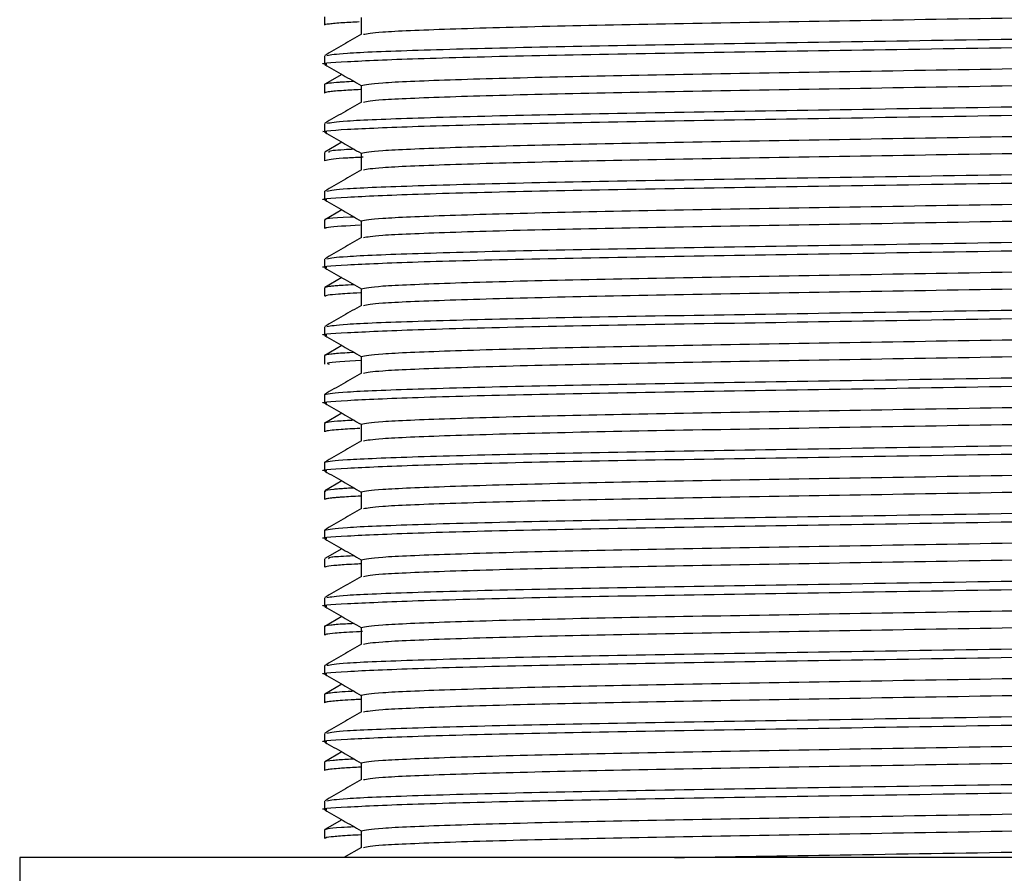
# Model space of a CAD drawing. Units: millimetres. Extents: x 3 to 2496, y 5 to 2495.
# Drawn here: x 1846 to 1868, y 1280 to 1299 of the extents above; entities that cross this region are included whole.
import ezdxf

# ---------------------------------------------------------------- set-up
doc = ezdxf.new("R2010")
doc.units = ezdxf.units.MM

msp = doc.modelspace()

# ---------------------------------------------------------------- linework, layer by layer
at = {"color": 7, "linetype": 'Continuous', "lineweight": 25}
for p, q in [((1853.25, 1299.073), (1853.25, 1298.886)), ((1854.062, 1299.055), (1854.062, 1298.683)), ((1853.25, 1298.211), (1853.25, 1298.023)), ((1853.634, 1297.799), (1853.255, 1297.579)), ((1853.25, 1297.574), (1853.25, 1297.386)), ((1854.062, 1297.555), (1854.062, 1297.183)), ((1853.25, 1296.711), (1853.25, 1296.523)), ((1853.634, 1296.299), (1853.255, 1296.079)), ((1853.25, 1296.073), (1853.25, 1295.886)), ((1854.062, 1296.055), (1854.062, 1295.683)), ((1853.25, 1295.211), (1853.25, 1295.023)), ((1853.634, 1294.799), (1853.255, 1294.579)), ((1853.25, 1294.573), (1853.25, 1294.386)), ((1854.062, 1294.555), (1854.062, 1294.183)), ((1853.25, 1293.711), (1853.25, 1293.523)), ((1853.634, 1293.299), (1853.255, 1293.079)), ((1853.25, 1293.074), (1853.25, 1292.886)), ((1854.062, 1293.055), (1854.062, 1292.683)), ((1853.25, 1292.211), (1853.25, 1292.023)), ((1853.634, 1291.799), (1853.255, 1291.579)), ((1853.25, 1291.573), (1853.25, 1291.386)), ((1854.062, 1291.555), (1854.062, 1291.183)), ((1853.25, 1290.711), (1853.25, 1290.523)), ((1853.634, 1290.299), (1853.255, 1290.079)), ((1853.25, 1290.073), (1853.25, 1289.886)), ((1854.062, 1290.055), (1854.062, 1289.683)), ((1853.25, 1289.211), (1853.25, 1289.023)), ((1853.634, 1288.799), (1853.255, 1288.579)), ((1853.25, 1288.574), (1853.25, 1288.386)), ((1854.062, 1288.555), (1854.062, 1288.183)), ((1853.25, 1287.711), (1853.25, 1287.523)), ((1853.634, 1287.299), (1853.255, 1287.079)), ((1853.25, 1287.073), (1853.25, 1286.886)), ((1854.062, 1287.055), (1854.062, 1286.683)), ((1853.25, 1286.211), (1853.25, 1286.023)), ((1853.634, 1285.799), (1853.255, 1285.579)), ((1853.25, 1285.573), (1853.25, 1285.386)), ((1854.062, 1285.555), (1854.062, 1285.183)), ((1853.25, 1284.711), (1853.25, 1284.523)), ((1853.634, 1284.299), (1853.255, 1284.079)), ((1853.25, 1284.073), (1853.25, 1283.886)), ((1854.062, 1284.055), (1854.062, 1283.683)), ((1853.25, 1283.211), (1853.25, 1283.023)), ((1853.634, 1282.799), (1853.255, 1282.579)), ((1853.25, 1282.574), (1853.25, 1282.386)), ((1854.062, 1282.555), (1854.062, 1282.183)), ((1853.25, 1281.711), (1853.25, 1281.523)), ((1853.634, 1281.299), (1853.255, 1281.079)), ((1853.25, 1281.073), (1853.25, 1280.886)), ((1854.062, 1281.055), (1854.062, 1280.683)), ((1854.067, 1280.686), (1853.678, 1280.461)), ((1846.5, 1280.461), (1846.5, 1278.461)), ((1891, 1280.461), (1846.5, 1280.461))]:
    msp.add_line(p, q, dxfattribs=at)
for points, knots in [([(1854.11, 1298.686), (1854.198, 1298.703), (1854.387, 1298.741), (1855.894, 1298.805), (1858.257, 1298.871), (1861.325, 1298.93), (1864.881, 1298.989), (1868.75, 1299.055), (1872.618, 1299.121), (1876.174, 1299.18), (1879.242, 1299.239), (1881.609, 1299.305), (1883.152, 1299.371), (1883.343, 1299.41), (1883.438, 1299.43)], [0, 0, 0, 0, 0.074233, 0.159718, 0.245204, 0.327775, 0.410346, 0.495831, 0.581316, 0.663887, 0.746458, 0.831944, 0.917429, 1, 1, 1, 1]), ([(1854.019, 1298.961), (1853.891, 1298.954), (1853.593, 1298.938), (1853.339, 1298.913), (1853.23, 1298.896), (1853.252, 1298.886), (1853.253, 1298.886)], [0, 0, 0, 0, 0.266005, 0.622348, 0.980939, 1, 1, 1, 1]), ([(1853.3, 1298.217), (1853.393, 1298.234), (1853.592, 1298.272), (1855.183, 1298.336), (1857.677, 1298.402), (1860.915, 1298.461), (1864.668, 1298.52), (1868.75, 1298.586), (1872.831, 1298.652), (1876.587, 1298.711), (1879.813, 1298.77), (1882.351, 1298.836), (1883.831, 1298.902), (1884.419, 1298.943), (1884.217, 1298.965), (1884.199, 1298.967)], [0, 0, 0, 0, 0.073789, 0.158568, 0.243346, 0.325235, 0.407123, 0.491901, 0.57668, 0.658568, 0.740456, 0.825235, 0.910013, 0.991901, 1, 1, 1, 1]), ([(1853.3, 1298.018), (1853.282, 1298.02), (1853.071, 1298.041), (1853.672, 1298.082), (1855.147, 1298.149), (1857.686, 1298.215), (1860.912, 1298.273), (1864.668, 1298.332), (1868.749, 1298.398), (1872.832, 1298.465), (1876.585, 1298.523), (1879.822, 1298.582), (1882.32, 1298.648), (1883.948, 1298.715), (1884.15, 1298.754), (1884.25, 1298.773)], [0, 0, 0, 0, 0.007618, 0.088883, 0.173015, 0.257148, 0.338412, 0.419677, 0.503809, 0.587942, 0.669206, 0.75047, 0.834603, 0.918736, 1, 1, 1, 1]), ([(1854.067, 1298.686), (1853.931, 1298.607), (1853.661, 1298.451), (1853.39, 1298.295), (1853.255, 1298.216)], [0, 0, 0, 0, 0.499997, 1, 1, 1, 1]), ([(1854.062, 1297.555), (1854.156, 1297.574), (1854.348, 1297.614), (1855.89, 1297.68), (1858.258, 1297.746), (1861.325, 1297.805), (1864.881, 1297.864), (1868.75, 1297.93), (1872.618, 1297.996), (1876.173, 1298.055), (1879.246, 1298.114), (1881.593, 1298.18), (1882.994, 1298.237), (1883.174, 1298.269), (1883.24, 1298.28)], [0, 0, 0, 0, 0.08473, 0.172452, 0.260173, 0.344903, 0.429634, 0.517355, 0.605076, 0.689806, 0.774537, 0.862258, 0.949979, 1, 1, 1, 1]), ([(1853.254, 1298.018), (1853.389, 1297.94), (1853.659, 1297.785), (1853.928, 1297.629), (1854.062, 1297.552)], [0, 0, 0, 0, 0.5029, 1, 1, 1, 1]), ([(1854.11, 1297.186), (1854.198, 1297.203), (1854.387, 1297.241), (1855.894, 1297.305), (1858.257, 1297.371), (1861.325, 1297.43), (1864.881, 1297.489), (1868.75, 1297.555), (1872.618, 1297.621), (1876.174, 1297.68), (1879.242, 1297.739), (1881.609, 1297.805), (1883.152, 1297.871), (1883.343, 1297.91), (1883.438, 1297.93)], [0, 0, 0, 0, 0.074233, 0.159718, 0.245204, 0.327775, 0.410346, 0.495831, 0.581316, 0.663887, 0.746458, 0.831944, 0.917429, 1, 1, 1, 1]), ([(1853.905, 1297.642), (1853.829, 1297.638), (1853.702, 1297.631), (1853.587, 1297.623), (1853.443, 1297.611), (1853.316, 1297.597), (1853.24, 1297.582), (1853.257, 1297.575), (1853.26, 1297.574)], [0, 0, 0, 0, 0.176117, 0.296008, 0.36076, 0.669956, 0.935755, 1, 1, 1, 1]), ([(1854.048, 1297.462), (1853.917, 1297.455), (1853.604, 1297.439), (1853.371, 1297.417), (1853.254, 1297.399), (1853.259, 1297.389), (1853.261, 1297.386)], [0, 0, 0, 0, 0.256845, 0.611965, 0.868171, 1, 1, 1, 1]), ([(1853.3, 1296.717), (1853.393, 1296.734), (1853.592, 1296.772), (1855.183, 1296.836), (1857.677, 1296.902), (1860.915, 1296.961), (1864.668, 1297.02), (1868.75, 1297.086), (1872.831, 1297.152), (1876.587, 1297.211), (1879.813, 1297.27), (1882.351, 1297.336), (1883.831, 1297.402), (1884.419, 1297.443), (1884.217, 1297.465), (1884.199, 1297.467)], [0, 0, 0, 0, 0.073789, 0.158568, 0.243346, 0.325235, 0.407123, 0.491901, 0.57668, 0.658568, 0.740456, 0.825235, 0.910013, 0.991901, 1, 1, 1, 1]), ([(1853.3, 1296.518), (1853.282, 1296.52), (1853.071, 1296.541), (1853.672, 1296.582), (1855.147, 1296.649), (1857.686, 1296.715), (1860.912, 1296.773), (1864.668, 1296.832), (1868.749, 1296.898), (1872.832, 1296.965), (1876.585, 1297.023), (1879.822, 1297.082), (1882.32, 1297.148), (1883.948, 1297.215), (1884.15, 1297.254), (1884.25, 1297.273)], [0, 0, 0, 0, 0.007618, 0.088883, 0.173015, 0.257148, 0.338412, 0.419677, 0.503809, 0.587942, 0.669206, 0.75047, 0.834603, 0.918736, 1, 1, 1, 1]), ([(1854.067, 1297.186), (1853.931, 1297.107), (1853.661, 1296.951), (1853.39, 1296.795), (1853.255, 1296.716)], [0, 0, 0, 0, 0.4999967, 1, 1, 1, 1]), ([(1854.062, 1296.055), (1854.156, 1296.074), (1854.348, 1296.114), (1855.89, 1296.18), (1858.258, 1296.246), (1861.325, 1296.305), (1864.881, 1296.364), (1868.75, 1296.43), (1872.618, 1296.496), (1876.173, 1296.555), (1879.246, 1296.614), (1881.593, 1296.68), (1882.994, 1296.737), (1883.174, 1296.769), (1883.24, 1296.78)], [0, 0, 0, 0, 0.08473, 0.172452, 0.260173, 0.344903, 0.429634, 0.517355, 0.605076, 0.689806, 0.774537, 0.862258, 0.949979, 1, 1, 1, 1]), ([(1853.254, 1296.518), (1853.389, 1296.44), (1853.659, 1296.285), (1853.928, 1296.129), (1854.062, 1296.052)], [0, 0, 0, 0, 0.5029, 1, 1, 1, 1]), ([(1854.11, 1295.686), (1854.198, 1295.703), (1854.387, 1295.741), (1855.894, 1295.805), (1858.257, 1295.871), (1861.325, 1295.93), (1864.881, 1295.989), (1868.75, 1296.055), (1872.618, 1296.121), (1876.174, 1296.18), (1879.242, 1296.239), (1881.609, 1296.305), (1883.152, 1296.371), (1883.343, 1296.41), (1883.438, 1296.43)], [0, 0, 0, 0, 0.074233, 0.159718, 0.245204, 0.327775, 0.410346, 0.495831, 0.581316, 0.663887, 0.746458, 0.831944, 0.917429, 1, 1, 1, 1]), ([(1853.905, 1296.142), (1853.829, 1296.138), (1853.636, 1296.127), (1853.332, 1296.104), (1853.34, 1296.086), (1853.345, 1296.073)], [0, 0, 0, 0, 0.181132, 0.453342, 1, 1, 1, 1]), ([(1854.103, 1295.965), (1854.063, 1295.963), (1853.876, 1295.955), (1853.442, 1295.928), (1853.337, 1295.904), (1853.258, 1295.886)], [0, 0, 0, 0, 0.064084, 0.302048, 1, 1, 1, 1]), ([(1853.3, 1295.217), (1853.393, 1295.234), (1853.592, 1295.272), (1855.183, 1295.336), (1857.677, 1295.402), (1860.915, 1295.461), (1864.668, 1295.52), (1868.75, 1295.586), (1872.831, 1295.652), (1876.587, 1295.711), (1879.813, 1295.77), (1882.351, 1295.836), (1883.831, 1295.902), (1884.419, 1295.943), (1884.217, 1295.965), (1884.199, 1295.967)], [0, 0, 0, 0, 0.073789, 0.158568, 0.243346, 0.325235, 0.407123, 0.491901, 0.57668, 0.658568, 0.740456, 0.825235, 0.910013, 0.991901, 1, 1, 1, 1]), ([(1853.3, 1295.018), (1853.282, 1295.02), (1853.071, 1295.041), (1853.672, 1295.082), (1855.147, 1295.149), (1857.686, 1295.215), (1860.912, 1295.273), (1864.668, 1295.332), (1868.749, 1295.398), (1872.832, 1295.465), (1876.585, 1295.523), (1879.822, 1295.582), (1882.32, 1295.648), (1883.948, 1295.715), (1884.15, 1295.754), (1884.25, 1295.773)], [0, 0, 0, 0, 0.007618, 0.088883, 0.173015, 0.257148, 0.338412, 0.419677, 0.503809, 0.587942, 0.669206, 0.75047, 0.834603, 0.918736, 1, 1, 1, 1]), ([(1854.067, 1295.686), (1853.931, 1295.607), (1853.661, 1295.451), (1853.39, 1295.295), (1853.255, 1295.216)], [0, 0, 0, 0, 0.4999967, 1, 1, 1, 1]), ([(1854.062, 1294.555), (1854.156, 1294.574), (1854.348, 1294.614), (1855.89, 1294.68), (1858.258, 1294.746), (1861.325, 1294.805), (1864.881, 1294.864), (1868.75, 1294.93), (1872.618, 1294.996), (1876.173, 1295.055), (1879.246, 1295.114), (1881.593, 1295.18), (1882.994, 1295.237), (1883.174, 1295.269), (1883.24, 1295.28)], [0, 0, 0, 0, 0.08473, 0.172452, 0.260173, 0.344903, 0.429634, 0.517355, 0.605076, 0.689806, 0.774537, 0.862258, 0.949979, 1, 1, 1, 1]), ([(1853.254, 1295.018), (1853.389, 1294.94), (1853.659, 1294.785), (1853.928, 1294.629), (1854.062, 1294.552)], [0, 0, 0, 0, 0.5029, 1, 1, 1, 1]), ([(1854.11, 1294.186), (1854.198, 1294.203), (1854.387, 1294.241), (1855.894, 1294.305), (1858.257, 1294.371), (1861.325, 1294.43), (1864.881, 1294.489), (1868.75, 1294.555), (1872.618, 1294.621), (1876.174, 1294.68), (1879.242, 1294.739), (1881.609, 1294.805), (1883.152, 1294.871), (1883.343, 1294.91), (1883.438, 1294.93)], [0, 0, 0, 0, 0.074233, 0.159718, 0.245204, 0.327775, 0.410346, 0.495831, 0.581316, 0.663887, 0.746458, 0.831944, 0.917429, 1, 1, 1, 1]), ([(1853.907, 1294.641), (1853.876, 1294.64), (1853.373, 1294.619), (1853.22, 1294.597), (1853.268, 1294.576), (1853.274, 1294.573)], [0, 0, 0, 0, 0.05389, 0.879957, 1, 1, 1, 1]), ([(1854.041, 1294.46), (1853.749, 1294.443), (1853.298, 1294.418), (1853.268, 1294.394), (1853.257, 1294.386)], [0, 0, 0, 0, 0.649084, 1, 1, 1, 1]), ([(1853.3, 1293.717), (1853.393, 1293.734), (1853.592, 1293.772), (1855.183, 1293.836), (1857.677, 1293.902), (1860.915, 1293.961), (1864.668, 1294.02), (1868.75, 1294.086), (1872.831, 1294.152), (1876.587, 1294.211), (1879.813, 1294.27), (1882.351, 1294.336), (1883.831, 1294.402), (1884.419, 1294.443), (1884.217, 1294.465), (1884.199, 1294.467)], [0, 0, 0, 0, 0.073789, 0.158568, 0.243346, 0.325235, 0.407123, 0.491901, 0.57668, 0.658568, 0.740456, 0.825235, 0.910013, 0.991901, 1, 1, 1, 1]), ([(1853.3, 1293.518), (1853.282, 1293.52), (1853.071, 1293.541), (1853.672, 1293.582), (1855.147, 1293.649), (1857.686, 1293.715), (1860.912, 1293.773), (1864.668, 1293.832), (1868.749, 1293.898), (1872.832, 1293.965), (1876.585, 1294.023), (1879.822, 1294.082), (1882.32, 1294.148), (1883.948, 1294.215), (1884.15, 1294.254), (1884.25, 1294.273)], [0, 0, 0, 0, 0.007618, 0.088883, 0.173015, 0.257148, 0.338412, 0.419677, 0.503809, 0.587942, 0.669206, 0.75047, 0.834603, 0.918736, 1, 1, 1, 1]), ([(1854.067, 1294.186), (1853.931, 1294.107), (1853.661, 1293.951), (1853.39, 1293.795), (1853.255, 1293.716)], [0, 0, 0, 0, 0.499997, 1, 1, 1, 1]), ([(1854.062, 1293.055), (1854.156, 1293.074), (1854.348, 1293.114), (1855.89, 1293.18), (1858.258, 1293.246), (1861.325, 1293.305), (1864.881, 1293.364), (1868.75, 1293.43), (1872.618, 1293.496), (1876.173, 1293.555), (1879.246, 1293.614), (1881.593, 1293.68), (1882.994, 1293.737), (1883.174, 1293.769), (1883.24, 1293.78)], [0, 0, 0, 0, 0.08473, 0.172452, 0.260173, 0.344903, 0.429634, 0.517355, 0.605076, 0.689806, 0.774537, 0.862258, 0.949979, 1, 1, 1, 1]), ([(1853.254, 1293.518), (1853.389, 1293.44), (1853.66, 1293.284), (1853.931, 1293.127), (1854.066, 1293.049)], [0, 0, 0, 0, 0.500003, 1, 1, 1, 1]), ([(1854.11, 1292.686), (1854.198, 1292.703), (1854.387, 1292.741), (1855.894, 1292.805), (1858.257, 1292.871), (1861.325, 1292.93), (1864.881, 1292.989), (1868.75, 1293.055), (1872.618, 1293.121), (1876.174, 1293.18), (1879.242, 1293.239), (1881.609, 1293.305), (1883.152, 1293.371), (1883.343, 1293.41), (1883.438, 1293.43)], [0, 0, 0, 0, 0.074233, 0.159718, 0.245204, 0.327775, 0.410346, 0.495831, 0.581316, 0.663887, 0.746458, 0.831944, 0.917429, 1, 1, 1, 1]), ([(1853.905, 1293.142), (1853.884, 1293.141), (1853.76, 1293.135), (1853.63, 1293.126), (1853.479, 1293.114), (1853.365, 1293.103), (1853.268, 1293.089), (1853.26, 1293.079), (1853.255, 1293.074)], [0, 0, 0, 0, 0.044298, 0.255707, 0.393097, 0.549312, 0.763413, 1, 1, 1, 1]), ([(1854.062, 1292.963), (1854.058, 1292.963), (1853.804, 1292.953), (1853.574, 1292.935), (1853.288, 1292.909), (1853.27, 1292.894), (1853.261, 1292.886)], [0, 0, 0, 0, 0.005676, 0.383223, 0.68834, 1, 1, 1, 1]), ([(1853.3, 1292.217), (1853.393, 1292.234), (1853.592, 1292.272), (1855.183, 1292.336), (1857.677, 1292.402), (1860.915, 1292.461), (1864.668, 1292.52), (1868.75, 1292.586), (1872.831, 1292.652), (1876.587, 1292.711), (1879.813, 1292.77), (1882.351, 1292.836), (1883.831, 1292.902), (1884.419, 1292.943), (1884.217, 1292.965), (1884.199, 1292.967)], [0, 0, 0, 0, 0.073789, 0.158568, 0.243346, 0.325235, 0.407123, 0.491901, 0.57668, 0.658568, 0.740456, 0.825235, 0.910013, 0.991901, 1, 1, 1, 1]), ([(1853.3, 1292.018), (1853.282, 1292.02), (1853.071, 1292.041), (1853.672, 1292.082), (1855.147, 1292.149), (1857.686, 1292.215), (1860.912, 1292.273), (1864.668, 1292.332), (1868.749, 1292.398), (1872.832, 1292.465), (1876.585, 1292.523), (1879.822, 1292.582), (1882.32, 1292.648), (1883.948, 1292.715), (1884.15, 1292.754), (1884.25, 1292.773)], [0, 0, 0, 0, 0.007618, 0.088883, 0.173015, 0.257148, 0.338412, 0.419677, 0.503809, 0.587942, 0.669206, 0.75047, 0.834603, 0.918736, 1, 1, 1, 1]), ([(1854.067, 1292.686), (1853.931, 1292.607), (1853.661, 1292.451), (1853.39, 1292.295), (1853.255, 1292.216)], [0, 0, 0, 0, 0.499997, 1, 1, 1, 1]), ([(1854.062, 1291.555), (1854.156, 1291.574), (1854.348, 1291.614), (1855.89, 1291.68), (1858.258, 1291.746), (1861.325, 1291.805), (1864.881, 1291.864), (1868.75, 1291.93), (1872.618, 1291.996), (1876.173, 1292.055), (1879.246, 1292.114), (1881.593, 1292.18), (1882.994, 1292.237), (1883.174, 1292.269), (1883.24, 1292.28)], [0, 0, 0, 0, 0.08473, 0.172452, 0.260173, 0.344903, 0.429634, 0.517355, 0.605076, 0.689806, 0.774537, 0.862258, 0.949979, 1, 1, 1, 1]), ([(1853.254, 1292.018), (1853.389, 1291.94), (1853.659, 1291.785), (1853.928, 1291.629), (1854.062, 1291.552)], [0, 0, 0, 0, 0.5029, 1, 1, 1, 1]), ([(1854.11, 1291.186), (1854.198, 1291.203), (1854.387, 1291.241), (1855.894, 1291.305), (1858.257, 1291.371), (1861.325, 1291.43), (1864.881, 1291.489), (1868.75, 1291.555), (1872.618, 1291.621), (1876.174, 1291.68), (1879.242, 1291.739), (1881.609, 1291.805), (1883.152, 1291.871), (1883.343, 1291.91), (1883.438, 1291.93)], [0, 0, 0, 0, 0.074233, 0.159718, 0.245204, 0.327775, 0.410346, 0.495831, 0.581316, 0.663887, 0.746458, 0.831944, 0.917429, 1, 1, 1, 1]), ([(1853.907, 1291.641), (1853.835, 1291.638), (1853.587, 1291.625), (1853.38, 1291.605), (1853.245, 1291.586), (1853.259, 1291.576), (1853.262, 1291.573)], [0, 0, 0, 0, 0.151595, 0.522612, 0.89113, 1, 1, 1, 1]), ([(1853.25, 1290.711), (1853.349, 1290.73), (1853.551, 1290.77), (1855.18, 1290.836), (1857.678, 1290.902), (1860.915, 1290.961), (1864.668, 1291.02), (1868.75, 1291.086), (1872.831, 1291.152), (1876.587, 1291.211), (1879.813, 1291.27), (1882.351, 1291.336), (1883.831, 1291.402), (1884.419, 1291.443), (1884.217, 1291.465), (1884.199, 1291.467)], [0, 0, 0, 0, 0.08123, 0.165328, 0.249425, 0.330655, 0.411886, 0.495983, 0.58008, 0.661311, 0.742541, 0.826639, 0.910736, 0.991966, 1, 1, 1, 1]), ([(1854.06, 1291.462), (1853.725, 1291.444), (1853.238, 1291.418), (1853.325, 1291.393), (1853.353, 1291.386)], [0, 0, 0, 0, 0.68618, 1, 1, 1, 1]), ([(1853.3, 1290.518), (1853.282, 1290.52), (1853.071, 1290.541), (1853.672, 1290.582), (1855.147, 1290.649), (1857.686, 1290.715), (1860.912, 1290.773), (1864.668, 1290.832), (1868.749, 1290.898), (1872.832, 1290.965), (1876.585, 1291.023), (1879.822, 1291.082), (1882.32, 1291.148), (1883.948, 1291.215), (1884.15, 1291.254), (1884.25, 1291.273)], [0, 0, 0, 0, 0.007618, 0.088883, 0.173015, 0.257148, 0.338412, 0.419677, 0.503809, 0.587942, 0.669206, 0.75047, 0.834603, 0.918736, 1, 1, 1, 1]), ([(1854.067, 1291.186), (1853.931, 1291.107), (1853.661, 1290.951), (1853.39, 1290.795), (1853.255, 1290.716)], [0, 0, 0, 0, 0.499997, 1, 1, 1, 1]), ([(1854.062, 1290.055), (1854.156, 1290.074), (1854.348, 1290.114), (1855.89, 1290.18), (1858.258, 1290.246), (1861.325, 1290.305), (1864.881, 1290.364), (1868.75, 1290.43), (1872.618, 1290.496), (1876.173, 1290.555), (1879.246, 1290.614), (1881.593, 1290.68), (1882.994, 1290.737), (1883.174, 1290.769), (1883.24, 1290.78)], [0, 0, 0, 0, 0.08473, 0.172452, 0.260173, 0.344903, 0.429634, 0.517355, 0.605076, 0.689806, 0.774537, 0.862258, 0.949979, 1, 1, 1, 1]), ([(1853.254, 1290.518), (1853.389, 1290.44), (1853.659, 1290.285), (1853.928, 1290.129), (1854.062, 1290.052)], [0, 0, 0, 0, 0.5029, 1, 1, 1, 1]), ([(1854.11, 1289.686), (1854.198, 1289.703), (1854.387, 1289.741), (1855.894, 1289.805), (1858.257, 1289.871), (1861.325, 1289.93), (1864.881, 1289.989), (1868.75, 1290.055), (1872.618, 1290.121), (1876.174, 1290.18), (1879.242, 1290.239), (1881.609, 1290.305), (1883.152, 1290.371), (1883.343, 1290.41), (1883.438, 1290.43)], [0, 0, 0, 0, 0.074233, 0.159718, 0.245204, 0.327775, 0.410346, 0.495831, 0.581316, 0.663887, 0.746458, 0.831944, 0.917429, 1, 1, 1, 1]), ([(1853.907, 1290.141), (1853.773, 1290.134), (1853.491, 1290.118), (1853.338, 1290.1), (1853.272, 1290.086), (1853.248, 1290.079), (1853.255, 1290.075), (1853.257, 1290.073)], [0, 0, 0, 0, 0.321508, 0.673945, 0.802854, 0.932758, 1, 1, 1, 1]), ([(1853.3, 1289.018), (1853.282, 1289.02), (1853.071, 1289.041), (1853.672, 1289.082), (1855.147, 1289.149), (1857.686, 1289.215), (1860.912, 1289.273), (1864.668, 1289.332), (1868.749, 1289.398), (1872.832, 1289.465), (1876.585, 1289.523), (1879.822, 1289.582), (1882.32, 1289.648), (1883.948, 1289.715), (1884.15, 1289.754), (1884.25, 1289.773)], [0, 0, 0, 0, 0.007618, 0.088883, 0.173015, 0.257148, 0.338412, 0.419677, 0.503809, 0.587942, 0.669206, 0.75047, 0.834603, 0.918736, 1, 1, 1, 1]), ([(1853.25, 1289.211), (1853.349, 1289.23), (1853.551, 1289.27), (1855.18, 1289.336), (1857.678, 1289.402), (1860.915, 1289.461), (1864.668, 1289.52), (1868.75, 1289.586), (1872.831, 1289.652), (1876.587, 1289.711), (1879.813, 1289.77), (1882.351, 1289.836), (1883.831, 1289.902), (1884.419, 1289.943), (1884.217, 1289.965), (1884.199, 1289.967)], [0, 0, 0, 0, 0.0812304, 0.1653277, 0.249425, 0.3306554, 0.4118858, 0.4959831, 0.5800804, 0.6613108, 0.7425412, 0.8266385, 0.9107359, 0.9919662, 1, 1, 1, 1]), ([(1854.032, 1289.961), (1853.882, 1289.953), (1853.624, 1289.939), (1853.4, 1289.919), (1853.267, 1289.902), (1853.263, 1289.891), (1853.261, 1289.886)], [0, 0, 0, 0, 0.310262, 0.534374, 0.788491, 1, 1, 1, 1]), ([(1854.067, 1289.686), (1853.931, 1289.607), (1853.661, 1289.451), (1853.39, 1289.295), (1853.255, 1289.216)], [0, 0, 0, 0, 0.4999967, 1, 1, 1, 1]), ([(1854.062, 1288.555), (1854.156, 1288.574), (1854.348, 1288.614), (1855.89, 1288.68), (1858.258, 1288.746), (1861.325, 1288.805), (1864.881, 1288.864), (1868.75, 1288.93), (1872.618, 1288.996), (1876.173, 1289.055), (1879.246, 1289.114), (1881.593, 1289.18), (1882.994, 1289.237), (1883.174, 1289.269), (1883.24, 1289.28)], [0, 0, 0, 0, 0.08473, 0.172452, 0.260173, 0.344903, 0.429634, 0.517355, 0.605076, 0.689806, 0.774537, 0.862258, 0.949979, 1, 1, 1, 1]), ([(1853.254, 1289.018), (1853.389, 1288.94), (1853.659, 1288.785), (1853.928, 1288.629), (1854.062, 1288.552)], [0, 0, 0, 0, 0.5029, 1, 1, 1, 1]), ([(1854.11, 1288.186), (1854.198, 1288.203), (1854.387, 1288.241), (1855.894, 1288.305), (1858.257, 1288.371), (1861.325, 1288.43), (1864.881, 1288.489), (1868.75, 1288.555), (1872.618, 1288.621), (1876.174, 1288.68), (1879.242, 1288.739), (1881.609, 1288.805), (1883.152, 1288.871), (1883.343, 1288.91), (1883.438, 1288.93)], [0, 0, 0, 0, 0.074233, 0.159718, 0.245204, 0.327775, 0.410346, 0.495831, 0.581316, 0.663887, 0.746458, 0.831944, 0.917429, 1, 1, 1, 1]), ([(1853.25, 1287.711), (1853.349, 1287.73), (1853.551, 1287.77), (1855.18, 1287.836), (1857.678, 1287.902), (1860.915, 1287.961), (1864.668, 1288.02), (1868.75, 1288.086), (1872.831, 1288.152), (1876.587, 1288.211), (1879.813, 1288.27), (1882.351, 1288.336), (1883.831, 1288.402), (1884.419, 1288.443), (1884.217, 1288.465), (1884.199, 1288.467)], [0, 0, 0, 0, 0.0812304, 0.1653277, 0.249425, 0.3306554, 0.4118858, 0.4959831, 0.5800804, 0.6613108, 0.7425412, 0.8266385, 0.9107359, 0.9919662, 1, 1, 1, 1]), ([(1854.051, 1288.462), (1853.974, 1288.458), (1853.819, 1288.451), (1853.679, 1288.442), (1853.567, 1288.434), (1853.469, 1288.426), (1853.362, 1288.415), (1853.268, 1288.401), (1853.259, 1288.391), (1853.255, 1288.386)], [0, 0, 0, 0, 0.139359, 0.28245, 0.357439, 0.451195, 0.59618, 0.790098, 1, 1, 1, 1]), ([(1853.905, 1288.642), (1853.849, 1288.639), (1853.744, 1288.634), (1853.64, 1288.626), (1853.54, 1288.619), (1853.379, 1288.605), (1853.238, 1288.589), (1853.271, 1288.577), (1853.28, 1288.574)], [0, 0, 0, 0, 0.1276416, 0.2428207, 0.3035118, 0.4419189, 0.8510901, 1, 1, 1, 1]), ([(1853.3, 1287.518), (1853.282, 1287.52), (1853.071, 1287.541), (1853.672, 1287.582), (1855.147, 1287.649), (1857.686, 1287.715), (1860.912, 1287.773), (1864.668, 1287.832), (1868.749, 1287.898), (1872.832, 1287.965), (1876.585, 1288.023), (1879.822, 1288.082), (1882.32, 1288.148), (1883.948, 1288.215), (1884.15, 1288.254), (1884.25, 1288.273)], [0, 0, 0, 0, 0.007618, 0.088883, 0.173015, 0.257148, 0.338412, 0.419677, 0.503809, 0.587942, 0.669206, 0.75047, 0.834603, 0.918736, 1, 1, 1, 1]), ([(1854.067, 1288.186), (1853.931, 1288.107), (1853.661, 1287.951), (1853.39, 1287.795), (1853.255, 1287.716)], [0, 0, 0, 0, 0.4999967, 1, 1, 1, 1]), ([(1854.062, 1287.055), (1854.156, 1287.074), (1854.348, 1287.114), (1855.89, 1287.18), (1858.258, 1287.246), (1861.325, 1287.305), (1864.881, 1287.364), (1868.75, 1287.43), (1872.618, 1287.496), (1876.173, 1287.555), (1879.246, 1287.614), (1881.593, 1287.68), (1882.994, 1287.737), (1883.174, 1287.769), (1883.24, 1287.78)], [0, 0, 0, 0, 0.08473, 0.172452, 0.260173, 0.344903, 0.429634, 0.517355, 0.605076, 0.689806, 0.774537, 0.862258, 0.949979, 1, 1, 1, 1]), ([(1853.254, 1287.518), (1853.389, 1287.44), (1853.659, 1287.285), (1853.928, 1287.129), (1854.062, 1287.052)], [0, 0, 0, 0, 0.5029004, 1, 1, 1, 1]), ([(1854.11, 1286.686), (1854.198, 1286.703), (1854.387, 1286.741), (1855.894, 1286.805), (1858.257, 1286.871), (1861.325, 1286.93), (1864.881, 1286.989), (1868.75, 1287.055), (1872.618, 1287.121), (1876.174, 1287.18), (1879.242, 1287.239), (1881.609, 1287.305), (1883.152, 1287.371), (1883.343, 1287.41), (1883.438, 1287.43)], [0, 0, 0, 0, 0.074233, 0.159718, 0.245204, 0.327775, 0.410346, 0.495831, 0.581316, 0.663887, 0.746458, 0.831944, 0.917429, 1, 1, 1, 1]), ([(1854.067, 1286.962), (1854.014, 1286.96), (1853.758, 1286.949), (1853.517, 1286.93), (1853.277, 1286.907), (1853.272, 1286.892), (1853.27, 1286.886)], [0, 0, 0, 0, 0.084499, 0.411003, 0.730089, 1, 1, 1, 1]), ([(1853.3, 1286.217), (1853.393, 1286.234), (1853.592, 1286.272), (1855.183, 1286.336), (1857.677, 1286.402), (1860.915, 1286.461), (1864.668, 1286.52), (1868.75, 1286.586), (1872.831, 1286.652), (1876.587, 1286.711), (1879.813, 1286.77), (1882.351, 1286.836), (1883.831, 1286.902), (1884.419, 1286.943), (1884.217, 1286.965), (1884.199, 1286.967)], [0, 0, 0, 0, 0.073789, 0.158568, 0.243346, 0.325235, 0.407123, 0.491901, 0.57668, 0.658568, 0.740456, 0.825235, 0.910013, 0.991901, 1, 1, 1, 1]), ([(1853.907, 1287.141), (1853.847, 1287.138), (1853.589, 1287.126), (1853.311, 1287.103), (1853.34, 1287.084), (1853.355, 1287.073)], [0, 0, 0, 0, 0.123836, 0.536316, 1, 1, 1, 1]), ([(1853.3, 1286.018), (1853.282, 1286.02), (1853.071, 1286.041), (1853.672, 1286.082), (1855.147, 1286.149), (1857.686, 1286.215), (1860.912, 1286.273), (1864.668, 1286.332), (1868.749, 1286.398), (1872.832, 1286.465), (1876.585, 1286.523), (1879.822, 1286.582), (1882.32, 1286.648), (1883.948, 1286.715), (1884.15, 1286.754), (1884.25, 1286.773)], [0, 0, 0, 0, 0.007618, 0.088883, 0.173015, 0.257148, 0.338412, 0.419677, 0.503809, 0.587942, 0.669206, 0.75047, 0.834603, 0.918736, 1, 1, 1, 1]), ([(1854.067, 1286.686), (1853.931, 1286.607), (1853.661, 1286.451), (1853.39, 1286.295), (1853.255, 1286.216)], [0, 0, 0, 0, 0.4999967, 1, 1, 1, 1]), ([(1854.062, 1285.555), (1854.156, 1285.574), (1854.348, 1285.614), (1855.89, 1285.68), (1858.258, 1285.746), (1861.325, 1285.805), (1864.881, 1285.864), (1868.75, 1285.93), (1872.618, 1285.996), (1876.173, 1286.055), (1879.246, 1286.114), (1881.593, 1286.18), (1882.994, 1286.237), (1883.174, 1286.269), (1883.24, 1286.28)], [0, 0, 0, 0, 0.08473, 0.172452, 0.260173, 0.344903, 0.429634, 0.517355, 0.605076, 0.689806, 0.774537, 0.862258, 0.949979, 1, 1, 1, 1]), ([(1853.254, 1286.018), (1853.389, 1285.94), (1853.659, 1285.785), (1853.928, 1285.629), (1854.062, 1285.552)], [0, 0, 0, 0, 0.5029, 1, 1, 1, 1]), ([(1854.11, 1285.186), (1854.198, 1285.203), (1854.387, 1285.241), (1855.894, 1285.305), (1858.257, 1285.371), (1861.325, 1285.43), (1864.881, 1285.489), (1868.75, 1285.555), (1872.618, 1285.621), (1876.174, 1285.68), (1879.242, 1285.739), (1881.609, 1285.805), (1883.152, 1285.871), (1883.343, 1285.91), (1883.438, 1285.93)], [0, 0, 0, 0, 0.074233, 0.159718, 0.245204, 0.327775, 0.410346, 0.495831, 0.581316, 0.663887, 0.746458, 0.831944, 0.917429, 1, 1, 1, 1]), ([(1853.909, 1285.64), (1853.841, 1285.637), (1853.557, 1285.625), (1853.377, 1285.603), (1853.224, 1285.584), (1853.252, 1285.574), (1853.253, 1285.573)], [0, 0, 0, 0, 0.124941, 0.519057, 0.97961, 1, 1, 1, 1]), ([(1854.089, 1285.463), (1854.045, 1285.462), (1853.745, 1285.449), (1853.496, 1285.429), (1853.273, 1285.405), (1853.261, 1285.392), (1853.257, 1285.386)], [0, 0, 0, 0, 0.068942, 0.462203, 0.772355, 1, 1, 1, 1]), ([(1853.3, 1284.717), (1853.393, 1284.734), (1853.592, 1284.772), (1855.183, 1284.836), (1857.677, 1284.902), (1860.915, 1284.961), (1864.668, 1285.02), (1868.75, 1285.086), (1872.831, 1285.152), (1876.587, 1285.211), (1879.813, 1285.27), (1882.351, 1285.336), (1883.831, 1285.402), (1884.419, 1285.443), (1884.217, 1285.465), (1884.199, 1285.467)], [0, 0, 0, 0, 0.073789, 0.158568, 0.243346, 0.325235, 0.407123, 0.491901, 0.57668, 0.658568, 0.740456, 0.825235, 0.910013, 0.991901, 1, 1, 1, 1]), ([(1853.3, 1284.518), (1853.282, 1284.52), (1853.071, 1284.541), (1853.672, 1284.582), (1855.147, 1284.649), (1857.686, 1284.715), (1860.912, 1284.773), (1864.668, 1284.832), (1868.749, 1284.898), (1872.832, 1284.965), (1876.585, 1285.023), (1879.822, 1285.082), (1882.32, 1285.148), (1883.948, 1285.215), (1884.15, 1285.254), (1884.25, 1285.273)], [0, 0, 0, 0, 0.007618, 0.088883, 0.173015, 0.257148, 0.338412, 0.419677, 0.503809, 0.587942, 0.669206, 0.75047, 0.834603, 0.918736, 1, 1, 1, 1]), ([(1854.067, 1285.186), (1853.931, 1285.107), (1853.661, 1284.951), (1853.39, 1284.795), (1853.255, 1284.716)], [0, 0, 0, 0, 0.499997, 1, 1, 1, 1]), ([(1854.062, 1284.055), (1854.156, 1284.074), (1854.348, 1284.114), (1855.89, 1284.18), (1858.258, 1284.246), (1861.325, 1284.305), (1864.881, 1284.364), (1868.75, 1284.43), (1872.618, 1284.496), (1876.173, 1284.555), (1879.246, 1284.614), (1881.593, 1284.68), (1882.994, 1284.737), (1883.174, 1284.769), (1883.24, 1284.78)], [0, 0, 0, 0, 0.08473, 0.172452, 0.260173, 0.344903, 0.429634, 0.517355, 0.605076, 0.689806, 0.774537, 0.862258, 0.949979, 1, 1, 1, 1]), ([(1853.254, 1284.518), (1853.389, 1284.44), (1853.659, 1284.285), (1853.928, 1284.129), (1854.062, 1284.052)], [0, 0, 0, 0, 0.5029, 1, 1, 1, 1]), ([(1854.11, 1283.686), (1854.198, 1283.703), (1854.387, 1283.741), (1855.894, 1283.805), (1858.257, 1283.871), (1861.325, 1283.93), (1864.881, 1283.989), (1868.75, 1284.055), (1872.618, 1284.121), (1876.174, 1284.18), (1879.242, 1284.239), (1881.609, 1284.305), (1883.152, 1284.371), (1883.343, 1284.41), (1883.438, 1284.43)], [0, 0, 0, 0, 0.074233, 0.159718, 0.245204, 0.327775, 0.410346, 0.495831, 0.581316, 0.663887, 0.746458, 0.831944, 0.917429, 1, 1, 1, 1]), ([(1853.905, 1284.142), (1853.889, 1284.142), (1853.752, 1284.135), (1853.571, 1284.122), (1853.373, 1284.104), (1853.278, 1284.089), (1853.243, 1284.079), (1853.251, 1284.074), (1853.252, 1284.073)], [0, 0, 0, 0, 0.033046, 0.286327, 0.547703, 0.781456, 0.981848, 1, 1, 1, 1]), ([(1854.067, 1283.962), (1854.015, 1283.96), (1853.724, 1283.948), (1853.508, 1283.93), (1853.323, 1283.91), (1853.253, 1283.897), (1853.259, 1283.889), (1853.261, 1283.886)], [0, 0, 0, 0, 0.084684, 0.472063, 0.678823, 0.879402, 1, 1, 1, 1]), ([(1853.3, 1283.217), (1853.393, 1283.234), (1853.592, 1283.272), (1855.183, 1283.336), (1857.677, 1283.402), (1860.915, 1283.461), (1864.668, 1283.52), (1868.75, 1283.586), (1872.831, 1283.652), (1876.587, 1283.711), (1879.813, 1283.77), (1882.351, 1283.836), (1883.831, 1283.902), (1884.419, 1283.943), (1884.217, 1283.965), (1884.199, 1283.967)], [0, 0, 0, 0, 0.073789, 0.158568, 0.243346, 0.325235, 0.407123, 0.491901, 0.57668, 0.658568, 0.740456, 0.825235, 0.910013, 0.991901, 1, 1, 1, 1]), ([(1853.3, 1283.018), (1853.282, 1283.02), (1853.071, 1283.041), (1853.672, 1283.082), (1855.147, 1283.149), (1857.686, 1283.215), (1860.912, 1283.273), (1864.668, 1283.332), (1868.749, 1283.398), (1872.832, 1283.465), (1876.585, 1283.523), (1879.822, 1283.582), (1882.32, 1283.648), (1883.948, 1283.715), (1884.15, 1283.754), (1884.25, 1283.773)], [0, 0, 0, 0, 0.007618, 0.088883, 0.173015, 0.257148, 0.338412, 0.419677, 0.503809, 0.587942, 0.669206, 0.75047, 0.834603, 0.918736, 1, 1, 1, 1]), ([(1854.067, 1283.686), (1853.931, 1283.607), (1853.661, 1283.451), (1853.39, 1283.295), (1853.255, 1283.216)], [0, 0, 0, 0, 0.499997, 1, 1, 1, 1]), ([(1854.062, 1282.555), (1854.156, 1282.574), (1854.348, 1282.614), (1855.89, 1282.68), (1858.258, 1282.746), (1861.325, 1282.805), (1864.881, 1282.864), (1868.75, 1282.93), (1872.618, 1282.996), (1876.173, 1283.055), (1879.246, 1283.114), (1881.593, 1283.18), (1882.994, 1283.237), (1883.174, 1283.269), (1883.24, 1283.28)], [0, 0, 0, 0, 0.0847305, 0.1724516, 0.2601727, 0.3449031, 0.4296336, 0.5173547, 0.6050758, 0.6898063, 0.7745367, 0.8622578, 0.9499789, 1, 1, 1, 1]), ([(1853.254, 1283.018), (1853.389, 1282.94), (1853.659, 1282.785), (1853.928, 1282.629), (1854.062, 1282.552)], [0, 0, 0, 0, 0.5029, 1, 1, 1, 1]), ([(1854.11, 1282.186), (1854.198, 1282.203), (1854.387, 1282.241), (1855.894, 1282.305), (1858.257, 1282.371), (1861.325, 1282.43), (1864.881, 1282.489), (1868.75, 1282.555), (1872.618, 1282.621), (1876.174, 1282.68), (1879.242, 1282.739), (1881.609, 1282.805), (1883.152, 1282.871), (1883.343, 1282.91), (1883.438, 1282.93)], [0, 0, 0, 0, 0.074233, 0.159718, 0.245204, 0.327775, 0.410346, 0.495831, 0.581316, 0.663887, 0.746458, 0.831944, 0.917429, 1, 1, 1, 1]), ([(1853.906, 1282.642), (1853.851, 1282.639), (1853.64, 1282.628), (1853.393, 1282.607), (1853.233, 1282.587), (1853.258, 1282.575), (1853.261, 1282.574)], [0, 0, 0, 0, 0.11912, 0.453947, 0.925356, 1, 1, 1, 1]), ([(1854.051, 1282.461), (1853.988, 1282.459), (1853.768, 1282.449), (1853.568, 1282.434), (1853.381, 1282.417), (1853.272, 1282.402), (1853.259, 1282.391), (1853.252, 1282.386)], [0, 0, 0, 0, 0.103388, 0.366998, 0.584205, 0.768062, 1, 1, 1, 1]), ([(1853.3, 1281.717), (1853.393, 1281.734), (1853.592, 1281.772), (1855.183, 1281.836), (1857.677, 1281.902), (1860.915, 1281.961), (1864.668, 1282.02), (1868.75, 1282.086), (1872.831, 1282.152), (1876.587, 1282.211), (1879.813, 1282.27), (1882.351, 1282.336), (1883.831, 1282.402), (1884.419, 1282.443), (1884.217, 1282.465), (1884.199, 1282.467)], [0, 0, 0, 0, 0.073789, 0.158568, 0.243346, 0.325235, 0.407123, 0.491901, 0.57668, 0.658568, 0.740456, 0.825235, 0.910013, 0.991901, 1, 1, 1, 1]), ([(1853.3, 1281.518), (1853.282, 1281.52), (1853.071, 1281.541), (1853.672, 1281.582), (1855.147, 1281.649), (1857.686, 1281.715), (1860.912, 1281.773), (1864.668, 1281.832), (1868.749, 1281.898), (1872.832, 1281.965), (1876.585, 1282.023), (1879.822, 1282.082), (1882.32, 1282.148), (1883.948, 1282.215), (1884.15, 1282.254), (1884.25, 1282.273)], [0, 0, 0, 0, 0.007618, 0.088883, 0.173015, 0.257148, 0.338412, 0.419677, 0.503809, 0.587942, 0.669206, 0.75047, 0.834603, 0.918736, 1, 1, 1, 1]), ([(1854.067, 1282.186), (1853.931, 1282.107), (1853.661, 1281.951), (1853.39, 1281.795), (1853.255, 1281.716)], [0, 0, 0, 0, 0.499997, 1, 1, 1, 1]), ([(1854.062, 1281.055), (1854.156, 1281.074), (1854.348, 1281.114), (1855.89, 1281.18), (1858.258, 1281.246), (1861.325, 1281.305), (1864.881, 1281.364), (1868.75, 1281.43), (1872.618, 1281.496), (1876.173, 1281.555), (1879.246, 1281.614), (1881.593, 1281.68), (1882.994, 1281.737), (1883.174, 1281.769), (1883.24, 1281.78)], [0, 0, 0, 0, 0.0847305, 0.1724516, 0.2601727, 0.3449031, 0.4296336, 0.5173547, 0.6050758, 0.6898063, 0.7745367, 0.8622578, 0.9499789, 1, 1, 1, 1]), ([(1853.254, 1281.518), (1853.389, 1281.44), (1853.659, 1281.285), (1853.928, 1281.129), (1854.062, 1281.052)], [0, 0, 0, 0, 0.5029, 1, 1, 1, 1]), ([(1854.11, 1280.686), (1854.198, 1280.703), (1854.387, 1280.741), (1855.894, 1280.805), (1858.257, 1280.871), (1861.325, 1280.93), (1864.881, 1280.989), (1868.75, 1281.055), (1872.618, 1281.121), (1876.174, 1281.18), (1879.242, 1281.239), (1881.609, 1281.305), (1883.152, 1281.371), (1883.343, 1281.41), (1883.438, 1281.43)], [0, 0, 0, 0, 0.074233, 0.159718, 0.245204, 0.327775, 0.410346, 0.495831, 0.581316, 0.663887, 0.746458, 0.831944, 0.917429, 1, 1, 1, 1]), ([(1853.908, 1281.141), (1853.807, 1281.135), (1853.514, 1281.121), (1853.304, 1281.098), (1853.268, 1281.081), (1853.252, 1281.073)], [0, 0, 0, 0, 0.223721, 0.648199, 1, 1, 1, 1]), ([(1854.051, 1280.961), (1853.973, 1280.958), (1853.684, 1280.945), (1853.455, 1280.925), (1853.263, 1280.903), (1853.271, 1280.891), (1853.275, 1280.886)], [0, 0, 0, 0, 0.132903, 0.493657, 0.780014, 1, 1, 1, 1]), ([(1861, 1280.461), (1862.2, 1280.48), (1864.644, 1280.52), (1868.756, 1280.586), (1872.829, 1280.652), (1876.587, 1280.711), (1879.813, 1280.77), (1882.351, 1280.836), (1883.831, 1280.902), (1884.419, 1280.943), (1884.217, 1280.965), (1884.199, 1280.967)], [0, 0, 0, 0, 0.121358, 0.246999, 0.372641, 0.493999, 0.615357, 0.740998, 0.866639, 0.987998, 1, 1, 1, 1])]:
    msp.add_open_spline(points, degree=3, knots=knots, dxfattribs=at)

doc.saveas('drawing.dxf')
